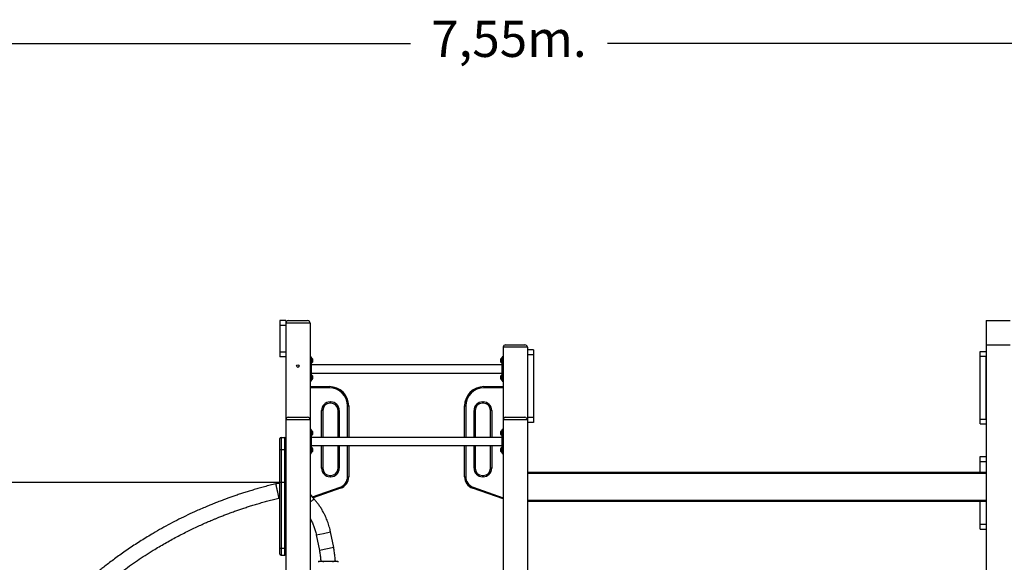
# Model space of a CAD drawing. Units: millimetres. Extents: x 12249 to 107668, y -10232 to 30031.
# Drawn here: x 16545 to 20623, y 4606 to 6851 of the extents above; entities that cross this region are included whole.
import ezdxf

# ---------------------------------------------------------------- set-up
doc = ezdxf.new("R2010")
doc.units = ezdxf.units.MM
doc.header["$PDSIZE"] = -1
doc.styles.add('ROMANS8', font='romans.shx')
doc.dimstyles.new('ISO-25$0', dxfattribs={"dimtxt": 2.5, "dimasz": 2.5, "dimexe": 1.25, "dimexo": 0.625, "dimtad": 1, "dimtxsty": 'Standard', "dimcen": 2.5, "dimadec": 0, "dimazin": 0, "dimtfac": 1, "dimtmove": 0, "dimatfit": 3, "dimfxl": 1, "dimarcsym": 0})

# ---------------------------------------------------------------- blocks, each defined once
blk = doc.blocks.new('*D32')
at = {"color": 0, "linetype": 'Continuous', "lineweight": -2, "transparency": 16777216}
for p, q in [((14795.4, 3247), (14795.4, 6753.7)), ((14875.4, 6752.7), (18163, 6752.7)), ((22266.4, 6752.7), (18978.7, 6752.7)), ((22346.4, 3106.8), (22346.4, 6753.7))]:
    blk.add_line(p, q, dxfattribs=at)
at = {"color": 0, "linetype": 'Continuous', "transparency": 16777216}
for points in [[(14875.4, 6766), (14875.4, 6739.4), (14795.4, 6752.7)], [(22266.4, 6766), (22266.4, 6739.4), (22346.4, 6752.7)]]:
    blk.add_solid(points, dxfattribs=at)
at = {"layer": 'Defpoints', "color": 0, "linetype": 'Continuous', "transparency": 16777216}
for p in [(14795.4, 6752.7), (14795.4, 3246), (22346.4, 3105.8)]:
    blk.add_point(p, dxfattribs=at)
at = {"color": 7, "linetype": 'Continuous', "transparency": 16777216, "insert": (18570.9, 6752.7), "char_height": 150, "attachment_point": 5, "style": 'ROMANS8'}
blk.add_mtext('7,55m.', dxfattribs=at)
blk = doc.blocks.new('*D35')
at = {"color": 0, "linetype": 'Continuous', "lineweight": -2, "transparency": 16777216}
for p, q in [((17646.3, 4935.4), (12702.9, 4935.4)), ((12703.9, 4855.4), (12703.9, 4149.9)), ((12703.9, 3185.8), (12703.9, 3891.3)), ((14606.4, 3105.8), (12702.9, 3105.8))]:
    blk.add_line(p, q, dxfattribs=at)
at = {"color": 0, "linetype": 'Continuous', "transparency": 16777216}
for points in [[(12690.6, 4855.4), (12717.2, 4855.4), (12703.9, 4935.4)], [(12690.6, 3185.8), (12717.2, 3185.8), (12703.9, 3105.8)]]:
    blk.add_solid(points, dxfattribs=at)
at = {"layer": 'Defpoints', "color": 0, "linetype": 'Continuous', "transparency": 16777216}
for p in [(17647.3, 4935.4), (12703.9, 3105.8), (14607.4, 3105.8)]:
    blk.add_point(p, dxfattribs=at)
at = {"color": 7, "linetype": 'Continuous', "transparency": 16777216, "insert": (12703.9, 4020.6), "char_height": 150, "attachment_point": 5, "style": 'ROMANS8'}
blk.add_mtext('1,83m.', dxfattribs=at)

msp = doc.modelspace()

# ---------------------------------------------------------------- linework, layer by layer
at = {"color": 7, "linetype": 'Continuous', "lineweight": 25}
for p, q in [((17647.341, 5605.758), (17622.341, 5605.758)), ((17622.341, 5605.758), (17622.341, 5585.758)), ((17647.341, 5605.758), (17647.341, 5595.758)), ((17747.341, 5595.758), (17647.341, 5595.758)), ((17647.341, 5595.758), (17647.341, 5195.758)), ((17657.341, 5605.758), (17737.341, 5605.758)), ((17747.341, 5595.758), (17747.341, 5195.758)), ((20547.341, 5605.758), (20547.341, 5505.758)), ((20547.341, 5605.758), (20647.341, 5605.758)), ((17647.341, 5585.758), (17622.341, 5585.758)), ((17622.341, 5585.758), (17622.341, 5475.758)), ((17647.341, 5585.758), (17647.341, 5475.758)), ((18557.341, 5505.758), (18637.341, 5505.758)), ((20547.341, 5505.758), (20547.341, 3255.758)), ((20547.341, 5505.758), (20647.341, 5505.758)), ((17647.341, 5475.758), (17622.341, 5475.758)), ((17622.341, 5475.758), (17622.341, 5455.758)), ((18647.341, 5495.758), (18547.341, 5495.758)), ((18547.341, 5495.758), (18547.341, 5195.758)), ((18647.341, 5495.758), (18647.341, 5195.758)), ((18672.341, 5484.348), (18647.341, 5484.348)), ((18672.341, 5484.348), (18672.341, 5464.348)), ((20522.341, 5478.526), (20547.341, 5478.526)), ((20522.341, 5458.526), (20522.341, 5478.526)), ((17647.341, 5455.758), (17622.341, 5455.758)), ((17747.341, 5430.758), (17748.341, 5430.758)), ((17751.341, 5455.758), (17748.341, 5455.758)), ((17748.341, 5430.758), (17748.341, 5380.758)), ((17748.341, 5430.758), (17751.341, 5430.758)), ((17751.341, 5380.758), (17751.341, 5430.758)), ((17751.341, 5430.758), (17752.341, 5430.758)), ((17752.341, 5454.758), (17752.341, 5430.758)), ((17754.133, 5450.258), (17752.341, 5450.258)), ((17752.341, 5431.258), (17754.133, 5431.258)), ((17752.341, 5430.758), (17752.341, 5380.758)), ((17757.194, 5447.405), (17754.487, 5450.112)), ((17754.487, 5431.405), (17757.194, 5434.112)), ((17757.341, 5447.051), (17757.341, 5434.465)), ((17757.412, 5446.458), (17757.341, 5446.387)), ((17757.341, 5435.13), (17757.412, 5435.058)), ((17758.412, 5446.458), (17757.412, 5446.458)), ((17757.412, 5439.57), (17757.412, 5446.458)), ((17757.412, 5435.058), (17757.412, 5439.57)), ((17757.412, 5435.058), (17758.412, 5435.058)), ((17758.412, 5439.57), (17758.412, 5446.458)), ((17758.412, 5435.058), (17758.412, 5439.57)), ((18537.269, 5446.458), (18536.269, 5446.458)), ((18536.269, 5446.458), (18536.269, 5435.058)), ((18536.269, 5435.058), (18537.269, 5435.058)), ((18537.341, 5446.387), (18537.269, 5446.458)), ((18537.269, 5446.458), (18537.269, 5435.058)), ((18537.269, 5435.058), (18537.341, 5435.13)), ((18537.341, 5440.758), (18537.341, 5447.051)), ((18537.341, 5434.465), (18537.341, 5440.758)), ((18540.194, 5450.112), (18537.487, 5447.405)), ((18537.487, 5434.112), (18540.194, 5431.405)), ((18542.341, 5450.258), (18540.548, 5450.258)), ((18540.548, 5431.258), (18542.341, 5431.258)), ((18542.341, 5430.758), (18542.341, 5454.758)), ((18542.341, 5430.758), (18543.341, 5430.758)), ((18542.341, 5380.758), (18542.341, 5430.758)), ((18546.341, 5455.758), (18543.341, 5455.758)), ((18546.341, 5430.758), (18543.341, 5430.758)), ((18543.341, 5430.758), (18543.341, 5380.758)), ((18546.341, 5380.758), (18546.341, 5430.758)), ((18546.341, 5430.758), (18547.341, 5430.758)), ((18672.341, 5464.348), (18647.341, 5464.348)), ((18647.341, 5464.348), (18647.341, 5204.348)), ((18672.341, 5464.348), (18672.341, 5204.348)), ((20522.341, 5458.526), (20547.341, 5458.526)), ((20522.341, 5198.526), (20522.341, 5458.526)), ((20547.341, 5198.526), (20547.341, 5458.526)), ((18542.341, 5422.758), (17752.341, 5422.758)), ((17752.341, 5388.758), (18542.341, 5388.758)), ((17747.341, 5380.758), (17748.341, 5380.758)), ((17748.341, 5380.758), (17751.341, 5380.758)), ((17748.341, 5355.758), (17751.341, 5355.758)), ((17751.341, 5380.758), (17752.341, 5380.758)), ((17752.341, 5380.758), (17752.341, 5356.758)), ((17754.133, 5380.258), (17752.341, 5380.258)), ((17752.341, 5361.258), (17754.133, 5361.258)), ((17757.194, 5377.405), (17754.487, 5380.112)), ((17754.487, 5361.405), (17757.194, 5364.112)), ((17757.341, 5377.051), (17757.341, 5364.465)), ((17757.412, 5376.458), (17757.341, 5376.387)), ((17757.341, 5365.13), (17757.412, 5365.058)), ((17758.412, 5376.458), (17757.412, 5376.458)), ((17757.412, 5369.57), (17757.412, 5376.458)), ((17757.412, 5365.058), (17757.412, 5369.57)), ((17757.412, 5365.058), (17758.412, 5365.058)), ((17758.412, 5369.57), (17758.412, 5376.458)), ((17758.412, 5365.058), (17758.412, 5369.57)), ((18537.269, 5376.458), (18536.269, 5376.458)), ((18536.269, 5376.458), (18536.269, 5365.058)), ((18536.269, 5365.058), (18537.269, 5365.058)), ((18537.341, 5376.387), (18537.269, 5376.458)), ((18537.269, 5376.458), (18537.269, 5365.058)), ((18537.269, 5365.058), (18537.341, 5365.13)), ((18537.341, 5370.758), (18537.341, 5377.051)), ((18537.341, 5364.465), (18537.341, 5370.758)), ((18540.194, 5380.112), (18537.487, 5377.405)), ((18537.487, 5364.112), (18540.194, 5361.405)), ((18542.341, 5380.258), (18540.548, 5380.258)), ((18540.548, 5361.258), (18542.341, 5361.258)), ((18542.341, 5356.758), (18542.341, 5380.758)), ((18542.341, 5380.758), (18543.341, 5380.758)), ((18546.341, 5380.758), (18543.341, 5380.758)), ((18543.341, 5355.758), (18546.341, 5355.758)), ((18546.341, 5380.758), (18547.341, 5380.758)), ((17747.341, 5332.572), (17827.341, 5332.572)), ((17827.341, 5327.572), (17827.341, 5332.572)), ((18467.341, 5332.572), (18467.341, 5327.572)), ((18467.341, 5332.572), (18547.341, 5332.572)), ((17829.981, 5264.358), (17829.981, 5269.358)), ((17829.981, 5269.358), (17833.341, 5269.358)), ((17833.341, 5264.358), (17829.981, 5264.358)), ((17833.341, 5264.358), (17833.341, 5269.358)), ((18461.341, 5269.358), (18461.341, 5264.358)), ((18461.341, 5269.358), (18464.701, 5269.358)), ((18464.701, 5264.358), (18461.341, 5264.358)), ((18464.701, 5269.358), (18464.701, 5264.358)), ((17799.981, 5234.358), (17794.981, 5234.358)), ((17799.981, 5234.358), (17799.981, 5122.758)), ((17868.341, 5234.358), (17863.341, 5234.358)), ((17863.341, 5122.758), (17863.341, 5234.358)), ((17902.341, 5252.572), (17907.341, 5252.572)), ((17907.341, 5252.572), (17907.341, 5122.758)), ((18387.341, 5122.758), (18387.341, 5252.572)), ((18387.341, 5252.572), (18392.341, 5252.572)), ((18431.341, 5234.358), (18426.341, 5234.358)), ((18431.341, 5234.358), (18431.341, 5122.758)), ((18494.701, 5122.758), (18494.701, 5234.358)), ((18499.701, 5234.358), (18494.701, 5234.358)), ((17747.341, 5195.758), (17647.341, 5195.758)), ((17647.341, 5195.758), (17647.341, 3255.758)), ((17657.341, 5205.758), (17737.341, 5205.758)), ((17747.341, 5195.758), (17747.341, 3605.758)), ((18647.341, 5195.758), (18547.341, 5195.758)), ((18547.341, 5195.758), (18547.341, 3105.758)), ((18557.341, 5205.758), (18637.341, 5205.758)), ((18672.341, 5204.348), (18647.341, 5204.348)), ((18647.341, 5195.758), (18647.341, 3255.758)), ((18672.341, 5184.348), (18647.341, 5184.348)), ((18672.341, 5204.348), (18672.341, 5184.348)), ((20522.341, 5178.526), (20522.341, 5198.526)), ((20522.341, 5198.526), (20547.341, 5198.526)), ((17751.341, 5155.758), (17748.341, 5155.758)), ((17752.341, 5154.758), (17752.341, 5130.758)), ((17754.133, 5150.258), (17752.341, 5150.258)), ((17757.194, 5147.405), (17754.487, 5150.112)), ((17757.341, 5147.051), (17757.341, 5134.465)), ((17757.412, 5146.458), (17757.341, 5146.387)), ((17758.412, 5146.458), (17757.412, 5146.458)), ((17757.412, 5139.57), (17757.412, 5146.458)), ((17757.412, 5135.058), (17757.412, 5139.57)), ((17758.412, 5139.57), (17758.412, 5146.458)), ((17758.412, 5135.058), (17758.412, 5139.57)), ((18537.269, 5146.458), (18536.269, 5146.458)), ((18536.269, 5146.458), (18536.269, 5135.058)), ((18537.341, 5146.387), (18537.269, 5146.458)), ((18537.269, 5146.458), (18537.269, 5135.058)), ((18537.341, 5140.758), (18537.341, 5147.051)), ((18537.341, 5134.465), (18537.341, 5140.758)), ((18540.194, 5150.112), (18537.487, 5147.405)), ((18542.341, 5150.258), (18540.548, 5150.258)), ((18542.341, 5130.758), (18542.341, 5154.758)), ((18546.341, 5155.758), (18543.341, 5155.758)), ((20522.341, 5178.526), (20547.341, 5178.526)), ((17622.341, 5072.365), (17622.341, 5117.365)), ((17627.341, 5122.365), (17627.341, 5072.365)), ((17627.341, 5122.365), (17642.341, 5122.365)), ((17642.341, 5072.365), (17642.341, 5122.365)), ((17747.341, 5130.758), (17748.341, 5130.758)), ((17748.341, 5130.758), (17748.341, 5080.758)), ((17748.341, 5130.758), (17751.341, 5130.758)), ((17751.341, 5080.758), (17751.341, 5130.758)), ((17751.341, 5130.758), (17752.341, 5130.758)), ((17752.341, 5131.258), (17754.133, 5131.258)), ((17752.341, 5130.758), (17752.341, 5080.758)), ((18542.341, 5122.758), (17752.341, 5122.758)), ((17754.487, 5131.405), (17757.194, 5134.112)), ((17757.341, 5135.13), (17757.412, 5135.058)), ((17757.412, 5135.058), (17758.412, 5135.058)), ((18536.269, 5135.058), (18537.269, 5135.058)), ((18537.269, 5135.058), (18537.341, 5135.13)), ((18537.487, 5134.112), (18540.194, 5131.405)), ((18540.548, 5131.258), (18542.341, 5131.258)), ((18542.341, 5080.758), (18542.341, 5130.758)), ((18542.341, 5130.758), (18543.341, 5130.758)), ((18543.341, 5130.758), (18543.341, 5080.758)), ((18546.341, 5130.758), (18543.341, 5130.758)), ((18546.341, 5080.758), (18546.341, 5130.758)), ((18546.341, 5130.758), (18547.341, 5130.758)), ((17622.341, 4664.752), (17622.341, 5072.365)), ((17622.341, 5072.365), (17627.341, 5072.365)), ((17627.341, 5072.365), (17627.341, 4664.752)), ((17627.341, 5072.365), (17642.341, 5072.365)), ((17642.341, 4664.752), (17642.341, 5072.365)), ((17642.341, 5072.365), (17647.341, 5072.365)), ((17747.341, 5080.758), (17748.341, 5080.758)), ((17748.341, 5080.758), (17751.341, 5080.758)), ((17751.341, 5080.758), (17752.341, 5080.758)), ((17752.341, 5088.758), (18542.341, 5088.758)), ((17752.341, 5080.758), (17752.341, 5056.758)), ((17754.133, 5080.258), (17752.341, 5080.258)), ((17752.341, 5061.258), (17754.133, 5061.258)), ((17757.194, 5077.405), (17754.487, 5080.112)), ((17754.487, 5061.405), (17757.194, 5064.112)), ((17757.341, 5077.051), (17757.341, 5064.465)), ((17757.412, 5076.458), (17757.341, 5076.387)), ((17757.341, 5065.13), (17757.412, 5065.058)), ((17758.412, 5076.458), (17757.412, 5076.458)), ((17757.412, 5069.57), (17757.412, 5076.458)), ((17757.412, 5065.058), (17757.412, 5069.57)), ((17757.412, 5065.058), (17758.412, 5065.058)), ((17758.412, 5069.57), (17758.412, 5076.458)), ((17758.412, 5065.058), (17758.412, 5069.57)), ((17799.981, 5088.758), (17799.981, 4994.838)), ((17863.341, 4994.838), (17863.341, 5088.758)), ((17907.341, 5088.758), (17907.341, 4959.627)), ((18387.341, 4959.627), (18387.341, 5088.758)), ((18431.341, 5088.758), (18431.341, 4994.838)), ((18494.701, 4994.838), (18494.701, 5088.758)), ((18537.269, 5076.458), (18536.269, 5076.458)), ((18536.269, 5076.458), (18536.269, 5065.058)), ((18536.269, 5065.058), (18537.269, 5065.058)), ((18537.341, 5076.387), (18537.269, 5076.458)), ((18537.269, 5076.458), (18537.269, 5065.058)), ((18537.269, 5065.058), (18537.341, 5065.13)), ((18537.341, 5070.758), (18537.341, 5077.051)), ((18537.341, 5064.465), (18537.341, 5070.758)), ((18540.194, 5080.112), (18537.487, 5077.405)), ((18537.487, 5064.112), (18540.194, 5061.405)), ((18542.341, 5080.258), (18540.548, 5080.258)), ((18540.548, 5061.258), (18542.341, 5061.258)), ((18542.341, 5080.758), (18543.341, 5080.758)), ((18542.341, 5056.758), (18542.341, 5080.758)), ((18546.341, 5080.758), (18543.341, 5080.758)), ((18546.341, 5080.758), (18547.341, 5080.758)), ((17748.341, 5055.758), (17751.341, 5055.758)), ((18543.341, 5055.758), (18546.341, 5055.758)), ((20522.341, 5023.03), (20522.341, 5043.03)), ((20522.341, 5043.03), (20547.341, 5043.03)), ((20522.341, 5023.03), (20547.341, 5023.03)), ((20522.341, 4977.854), (20522.341, 5023.03)), ((17799.981, 4994.838), (17794.981, 4994.838)), ((17868.341, 4994.838), (17863.341, 4994.838)), ((18431.341, 4994.838), (18426.341, 4994.838)), ((18499.701, 4994.838), (18494.701, 4994.838)), ((20547.341, 4977.854), (18647.341, 4977.854)), ((17829.981, 4959.838), (17829.981, 4964.838)), ((17829.981, 4964.838), (17833.341, 4964.838)), ((17833.341, 4959.838), (17829.981, 4959.838)), ((17833.341, 4959.838), (17833.341, 4964.838)), ((17902.341, 4959.627), (17907.341, 4959.627)), ((18387.341, 4959.627), (18392.341, 4959.627)), ((18461.341, 4964.838), (18464.701, 4964.838)), ((18461.341, 4964.838), (18461.341, 4959.838)), ((18464.701, 4959.838), (18461.341, 4959.838)), ((18464.701, 4964.838), (18464.701, 4959.838)), ((17873.966, 4912.471), (17760.544, 4872.483)), ((17872.303, 4917.187), (17873.966, 4912.471)), ((18420.715, 4912.471), (18422.378, 4917.187)), ((18547.341, 4867.828), (18420.715, 4912.471)), ((17618.855, 4871.557), (17622.341, 4872.199)), ((20547.341, 4857.854), (18647.341, 4857.854)), ((20522.341, 4763.03), (20522.341, 4857.854)), ((17845.121, 4666.995), (17832.22, 4731.24)), ((20522.341, 4763.03), (20547.341, 4763.03)), ((20522.341, 4743.03), (20522.341, 4763.03)), ((20522.341, 4743.03), (20547.341, 4743.03)), ((17773.1, 4719.369), (17786.002, 4655.123)), ((17622.341, 4664.752), (17627.341, 4664.752)), ((17622.341, 4639.752), (17622.341, 4664.752)), ((17627.341, 4664.752), (17642.341, 4664.752)), ((17642.341, 4664.752), (17647.341, 4664.752)), ((17845.121, 4666.995), (17786.002, 4655.123)), ((17627.341, 4634.752), (17642.341, 4634.752)), ((17781.939, 4610.758), (17781.939, 4605.758)), ((17781.939, 4610.758), (17801.939, 4610.758)), ((17801.939, 4610.758), (17801.939, 4605.758)), ((17801.939, 4610.758), (17841.939, 4610.758)), ((17841.939, 4610.758), (17841.939, 4605.758)), ((17841.939, 4610.758), (17861.939, 4610.758)), ((17861.939, 4610.758), (17861.939, 4605.758))]:
    msp.add_line(p, q, dxfattribs=at)
at = {"color": 8, "linetype": 'Continuous', "lineweight": 25}
for p, q in [((17748.341, 5455.758), (17748.341, 5430.758)), ((17751.341, 5430.758), (17751.341, 5455.758)), ((17754.133, 5440.758), (17754.133, 5450.258)), ((17754.133, 5431.258), (17754.133, 5440.758)), ((17754.487, 5450.112), (17754.487, 5431.405)), ((17757.194, 5440.758), (17757.194, 5447.405)), ((17757.194, 5434.112), (17757.194, 5440.758)), ((18537.487, 5447.405), (18537.487, 5434.112)), ((18540.194, 5440.758), (18540.194, 5450.112)), ((18540.194, 5431.405), (18540.194, 5440.758)), ((18540.548, 5450.258), (18540.548, 5431.258)), ((18543.341, 5455.758), (18543.341, 5430.758)), ((18546.341, 5430.758), (18546.341, 5455.758)), ((17748.341, 5380.758), (17748.341, 5355.758)), ((17751.341, 5355.758), (17751.341, 5380.758)), ((17754.133, 5370.758), (17754.133, 5380.258)), ((17754.133, 5361.258), (17754.133, 5370.758)), ((17754.487, 5380.112), (17754.487, 5361.405)), ((17757.194, 5370.758), (17757.194, 5377.405)), ((17757.194, 5364.112), (17757.194, 5370.758)), ((18537.487, 5377.405), (18537.487, 5364.112)), ((18540.194, 5370.758), (18540.194, 5380.112)), ((18540.194, 5361.405), (18540.194, 5370.758)), ((18540.548, 5380.258), (18540.548, 5361.258)), ((18543.341, 5380.758), (18543.341, 5355.758)), ((18546.341, 5355.758), (18546.341, 5380.758)), ((17827.341, 5327.572), (17747.341, 5327.572)), ((18547.341, 5327.572), (18467.341, 5327.572)), ((17794.981, 5122.758), (17794.981, 5234.358)), ((17868.341, 5234.358), (17868.341, 5122.758)), ((17902.341, 5122.758), (17902.341, 5252.572)), ((18392.341, 5252.572), (18392.341, 5122.758)), ((18426.341, 5122.758), (18426.341, 5234.358)), ((18499.701, 5234.358), (18499.701, 5122.758)), ((17748.341, 5155.758), (17748.341, 5130.758)), ((17751.341, 5130.758), (17751.341, 5155.758)), ((17754.133, 5140.758), (17754.133, 5150.258)), ((17754.133, 5131.258), (17754.133, 5140.758)), ((17754.487, 5150.112), (17754.487, 5131.405)), ((17757.194, 5140.758), (17757.194, 5147.405)), ((17757.194, 5134.112), (17757.194, 5140.758)), ((18537.487, 5147.405), (18537.487, 5134.112)), ((18540.194, 5140.758), (18540.194, 5150.112)), ((18540.194, 5131.405), (18540.194, 5140.758)), ((18540.548, 5150.258), (18540.548, 5131.258)), ((18543.341, 5155.758), (18543.341, 5130.758)), ((18546.341, 5130.758), (18546.341, 5155.758)), ((17748.341, 5080.758), (17748.341, 5055.758)), ((17751.341, 5055.758), (17751.341, 5080.758)), ((17754.133, 5070.758), (17754.133, 5080.258)), ((17754.133, 5061.258), (17754.133, 5070.758)), ((17754.487, 5080.112), (17754.487, 5061.405)), ((17757.194, 5070.758), (17757.194, 5077.405)), ((17757.194, 5064.112), (17757.194, 5070.758)), ((17794.981, 4994.838), (17794.981, 5088.758)), ((17868.341, 5088.758), (17868.341, 4994.838)), ((17902.341, 4959.627), (17902.341, 5088.758)), ((18392.341, 5088.758), (18392.341, 4959.627)), ((18426.341, 4994.838), (18426.341, 5088.758)), ((18499.701, 5088.758), (18499.701, 4994.838)), ((18537.487, 5077.405), (18537.487, 5064.112)), ((18540.194, 5070.758), (18540.194, 5080.112)), ((18540.194, 5061.405), (18540.194, 5070.758)), ((18540.548, 5080.258), (18540.548, 5061.258)), ((18543.341, 5080.758), (18543.341, 5055.758)), ((18546.341, 5055.758), (18546.341, 5080.758)), ((20547.341, 4973.854), (18647.341, 4973.854)), ((17757.262, 4876.628), (17872.303, 4917.187)), ((18422.378, 4917.187), (18547.341, 4873.13)), ((20547.341, 4861.854), (18647.341, 4861.854)), ((17802.66, 4725.304), (17832.22, 4731.24)), ((17773.1, 4719.369), (17802.66, 4725.304)), ((17627.341, 4664.752), (17627.341, 4634.752)), ((17642.341, 4634.752), (17642.341, 4664.752))]:
    msp.add_line(p, q, dxfattribs=at)
at = {"color": 7, "linetype": 'Continuous', "lineweight": 25}
msp.add_circle((17697.341, 5417.968), 5.5, dxfattribs=at)
for centre, radius, start, end in [((17657.341, 5595.758), 10, 90, 180), ((17737.341, 5595.758), 10, 0, 90), ((18557.341, 5495.758), 10, 90, 180), ((18637.341, 5495.758), 10, 0, 90), ((17748.341, 5454.758), 1, 90, 180), ((17751.341, 5454.758), 1, 0, 90), ((17754.133, 5449.758), 0.5, 45, 90), ((17754.133, 5431.758), 0.5, 270, 315), ((17756.841, 5447.051), 0.5, 0, 45), ((17756.841, 5434.465), 0.5, 315, 0), ((18537.841, 5447.051), 0.5, 135, 180), ((18537.841, 5434.465), 0.5, 180, 225), ((18540.548, 5449.758), 0.5, 90, 135), ((18540.548, 5431.758), 0.5, 225, 270), ((18543.341, 5454.758), 1, 90, 180), ((18546.341, 5454.758), 1, 0, 90), ((17748.341, 5356.758), 1, 180, 270), ((17751.341, 5356.758), 1, 270, 0), ((17754.133, 5379.758), 0.5, 45, 90), ((17754.133, 5361.758), 0.5, 270, 315), ((17756.841, 5377.051), 0.5, 0, 45), ((17756.841, 5364.465), 0.5, 315, 0), ((18537.841, 5377.051), 0.5, 135, 180), ((18537.841, 5364.465), 0.5, 180, 225), ((18540.548, 5379.758), 0.5, 90, 135), ((18540.548, 5361.758), 0.5, 225, 270), ((18543.341, 5356.758), 1, 180, 270), ((18546.341, 5356.758), 1, 270, 0), ((17827.341, 5252.572), 80, 0, 90), ((17827.341, 5252.572), 75, 0, 90), ((18467.341, 5252.572), 80, 90, 180), ((18467.341, 5252.572), 75, 90, 180), ((17829.981, 5234.358), 35, 90, 180), ((17829.981, 5234.358), 30, 90, 180), ((17833.341, 5234.358), 35, 0, 90), ((17833.341, 5234.358), 30, 0, 90), ((18461.341, 5234.358), 35, 90, 180), ((18461.341, 5234.358), 30, 90, 180), ((18464.701, 5234.358), 35, 0, 90), ((18464.701, 5234.358), 30, 0, 90), ((17657.341, 5195.758), 10, 90, 180), ((17737.341, 5195.758), 10, 0, 90), ((18557.341, 5195.758), 10, 90, 180), ((18637.341, 5195.758), 10, 0, 90), ((17748.341, 5154.758), 1, 90, 180), ((17751.341, 5154.758), 1, 0, 90), ((17754.133, 5149.758), 0.5, 45, 90), ((17756.841, 5147.051), 0.5, 0, 45), ((18537.841, 5147.051), 0.5, 135, 180), ((18540.548, 5149.758), 0.5, 90, 135), ((18543.341, 5154.758), 1, 90, 180), ((18546.341, 5154.758), 1, 0, 90), ((17627.341, 5117.365), 5, 90, 180), ((17642.341, 5117.365), 5, 0, 90), ((17754.133, 5131.758), 0.5, 270, 315), ((17756.841, 5134.465), 0.5, 315, 0), ((18537.841, 5134.465), 0.5, 180, 225), ((18540.548, 5131.758), 0.5, 225, 270), ((17748.341, 5056.758), 1, 180, 270), ((17751.341, 5056.758), 1, 270, 0), ((17754.133, 5079.758), 0.5, 45, 90), ((17754.133, 5061.758), 0.5, 270, 315), ((17756.841, 5077.051), 0.5, 0, 45), ((17756.841, 5064.465), 0.5, 315, 0), ((18537.841, 5077.051), 0.5, 135, 180), ((18537.841, 5064.465), 0.5, 180, 225), ((18540.548, 5079.758), 0.5, 90, 135), ((18540.548, 5061.758), 0.5, 225, 270), ((18543.341, 5056.758), 1, 180, 270), ((18546.341, 5056.758), 1, 270, 0), ((17829.981, 4994.838), 35, 180, 270), ((17829.981, 4994.838), 30, 180, 270), ((17833.341, 4994.838), 35, 270, 0), ((17833.341, 4994.838), 30, 270, 0), ((18461.341, 4994.838), 35, 180, 270), ((18461.341, 4994.838), 30, 180, 270), ((18464.701, 4994.838), 35, 270, 0), ((18464.701, 4994.838), 30, 270, 0), ((17857.341, 4959.627), 45, 289.420821, 0), ((17857.341, 4959.627), 50, 289.420821, 0), ((18437.341, 4959.627), 50, 180, 250.579179), ((18437.341, 4959.627), 45, 180, 250.579179), ((17627.341, 4639.752), 5, 180, 270), ((17642.341, 4639.752), 5, 270, 0)]:
    msp.add_arc(centre, radius, start, end, dxfattribs=at)
for points, knots in [([(17605.88, 4930.456), (17597.858, 4928.497), (17582.12, 4924.655), (17559.078, 4918.611), (17537.043, 4912.555), (17516.035, 4906.503), (17496.064, 4900.505), (17477.139, 4894.598), (17458.721, 4888.642), (17440.89, 4882.677), (17423.721, 4876.744), (17407.826, 4871.087), (17393.2, 4865.741), (17380.485, 4860.979), (17369.495, 4856.779), (17359.828, 4853.023), (17350.416, 4849.307), (17341.01, 4845.536), (17331.585, 4841.696), (17317.831, 4836.006), (17299.742, 4828.322), (17272.603, 4816.367), (17240.742, 4801.654), (17204.401, 4783.89), (17168.369, 4765.279), (17132.764, 4745.881), (17100.962, 4727.639), (17072.841, 4710.8), (17048.283, 4695.571), (17023.959, 4679.961), (16999.933, 4664.015), (16976.584, 4647.995), (16954.146, 4632.101), (16932.785, 4616.501), (16912.354, 4601.137), (16896.73, 4589.055), (16885.38, 4580.111), (16877.732, 4574.022), (16869.434, 4567.341), (16860.409, 4559.984), (16850.668, 4551.937), (16839.53, 4542.601), (16826.927, 4531.855), (16812.802, 4519.571), (16797.776, 4506.224), (16782.502, 4492.349), (16767.066, 4478.007), (16751.55, 4463.265), (16735.442, 4447.599), (16718.783, 4430.994), (16701.616, 4413.438), (16683.995, 4394.914), (16665.946, 4375.438), (16653.946, 4361.986), (16647.839, 4355.141)], [0, 0, 0, 0, 0.02182362, 0.04281674, 0.06295611, 0.08222171, 0.10059652, 0.11806621, 0.13461887, 0.15175602, 0.16776146, 0.18262728, 0.1963476, 0.20891826, 0.21851358, 0.22744148, 0.23632956, 0.24525717, 0.25422351, 0.26322775, 0.28459698, 0.30616501, 0.34160434, 0.37734375, 0.41306531, 0.44878016, 0.484499, 0.50995415, 0.53540926, 0.56086887, 0.58633695, 0.61162163, 0.63570533, 0.65900744, 0.6815282, 0.7032677, 0.7112072, 0.71971985, 0.72910461, 0.73936221, 0.75049344, 0.76249928, 0.77777332, 0.79426544, 0.81197383, 0.83089294, 0.84880144, 0.86766055, 0.88745995, 0.9081867, 0.92982496, 0.95235567, 0.97575618, 1, 1, 1, 1]), ([(17622.341, 4932.806), (17620.69, 4932.637), (17617.006, 4932.26), (17611.512, 4931.495), (17607.691, 4930.79), (17605.88, 4930.456)], [0, 0, 0, 0, 0.29927809, 0.66790649, 1, 1, 1, 1]), ([(17612.367, 4901.007), (17612.079, 4902.313), (17611.466, 4905.099), (17610.503, 4909.467), (17609.47, 4914.157), (17608.495, 4918.585), (17607.629, 4922.516), (17606.908, 4925.787), (17606.339, 4928.372), (17605.954, 4930.119), (17605.905, 4930.343), (17605.88, 4930.456)], [0, 0, 0, 0, 0.08481397, 0.18076939, 0.28888966, 0.40976881, 0.51564653, 0.62902574, 0.74876405, 0.87315118, 1, 1, 1, 1]), ([(17618.855, 4871.557), (17618.83, 4871.67), (17618.781, 4871.894), (17618.396, 4873.641), (17617.826, 4876.226), (17617.106, 4879.497), (17616.24, 4883.428), (17615.264, 4887.856), (17614.231, 4892.546), (17613.269, 4896.914), (17612.655, 4899.7), (17612.367, 4901.007)], [0, 0, 0, 0, 0.12684882, 0.25123595, 0.37097426, 0.48435347, 0.59023119, 0.71111034, 0.81923061, 0.91518603, 1, 1, 1, 1]), ([(16692.125, 4314.195), (16697.59, 4320.328), (16708.269, 4332.311), (16724.206, 4349.604), (16739.579, 4365.897), (16754.389, 4381.21), (16768.613, 4395.582), (16782.235, 4409.045), (16795.63, 4422.011), (16808.741, 4434.443), (16821.508, 4446.307), (16833.459, 4457.204), (16844.572, 4467.162), (16855.169, 4476.506), (16865.336, 4485.335), (16875.401, 4493.945), (16885.352, 4502.335), (16895.427, 4510.705), (16905.628, 4519.056), (16915.956, 4527.385), (16926.413, 4535.691), (16943.65, 4549.174), (16967.962, 4567.629), (16999.642, 4590.607), (17031.936, 4612.964), (17064.725, 4634.61), (17094.808, 4653.527), (17122.025, 4669.937), (17146.246, 4684.032), (17170.683, 4697.752), (17195.262, 4711.057), (17219.577, 4723.74), (17243.347, 4735.693), (17266.347, 4746.85), (17288.694, 4757.312), (17306.049, 4765.157), (17318.787, 4770.778), (17327.417, 4774.536), (17336.836, 4778.576), (17347.147, 4782.927), (17358.355, 4787.571), (17371.272, 4792.816), (17386.028, 4798.665), (17402.759, 4805.11), (17420.792, 4811.84), (17438.738, 4818.307), (17456.448, 4824.473), (17473.769, 4830.309), (17491.978, 4836.229), (17511.092, 4842.209), (17531, 4848.186), (17551.71, 4854.138), (17573.232, 4860.035), (17595.7, 4865.909), (17611.037, 4869.65), (17618.855, 4871.557)], [0, 0, 0, 0, 0.02243537, 0.04383688, 0.06422385, 0.08361278, 0.10201755, 0.11944972, 0.13591878, 0.15293137, 0.16879568, 0.18351756, 0.19710115, 0.20954913, 0.22210285, 0.23387715, 0.24572429, 0.25764882, 0.26965072, 0.28172996, 0.2938865, 0.30612032, 0.34149901, 0.37724172, 0.41299768, 0.44876374, 0.48453752, 0.51004488, 0.53555793, 0.5610718, 0.5865815, 0.61188831, 0.63596935, 0.65924184, 0.68170432, 0.70335602, 0.71125739, 0.71973049, 0.72906166, 0.73924987, 0.75029472, 0.76219632, 0.77732414, 0.7936457, 0.81116549, 0.82989023, 0.84574382, 0.86238073, 0.87980857, 0.89803656, 0.91707563, 0.93657661, 0.95688647, 0.97802144, 1, 1, 1, 1]), ([(17764.291, 4867.417), (17762.561, 4869.823), (17759.049, 4874.705), (17753.342, 4881.427), (17749.282, 4885.631), (17747.341, 4887.641)], [0, 0, 0, 0, 0.33639542, 0.68268915, 1, 1, 1, 1]), ([(17764.291, 4867.417), (17764.2, 4867.346), (17764.02, 4867.204), (17762.61, 4866.095), (17760.524, 4864.456), (17757.886, 4862.381), (17754.712, 4859.885), (17751.201, 4857.125), (17748.56, 4855.049), (17747.341, 4854.09)], [0, 0, 0, 0, 0.15555425, 0.30811464, 0.45501586, 0.59416535, 0.72415608, 0.8726187, 1, 1, 1, 1]), ([(17832.22, 4731.24), (17831.491, 4734.645), (17829.983, 4741.683), (17827.156, 4752.349), (17823.898, 4763.261), (17820.227, 4774.094), (17816.168, 4784.65), (17811.735, 4794.888), (17806.264, 4806.222), (17799.532, 4818.62), (17791.427, 4831.913), (17782.786, 4844.592), (17773.822, 4856.483), (17767.423, 4863.824), (17764.291, 4867.417)], [0, 0, 0, 0, 0.06784562, 0.14023546, 0.21493896, 0.28973263, 0.36305111, 0.43525636, 0.50706573, 0.60822762, 0.71004917, 0.81029725, 0.9071339, 1, 1, 1, 1]), ([(17747.341, 4788.205), (17749.259, 4784.695), (17752.605, 4778.574), (17756.845, 4769.592), (17760.366, 4761.493), (17763.544, 4753.414), (17766.397, 4745.349), (17768.919, 4737.126), (17771.187, 4728.466), (17772.447, 4722.476), (17773.1, 4719.369)], [0, 0, 0, 0, 0.16254467, 0.28346223, 0.40359343, 0.52144386, 0.63625251, 0.75123033, 0.87095023, 1, 1, 1, 1]), ([(17786.002, 4655.123), (17786.996, 4649.112), (17788.986, 4637.084), (17790.788, 4622.271), (17791.421, 4613.473), (17791.616, 4610.758)], [0, 0, 0, 0, 0.40854618, 0.81749125, 1, 1, 1, 1]), ([(17852.082, 4610.758), (17851.712, 4615.847), (17850.842, 4627.82), (17848.56, 4646.591), (17846.267, 4660.196), (17845.121, 4666.995)], [0, 0, 0, 0, 0.26997695, 0.63516658, 1, 1, 1, 1])]:
    msp.add_open_spline(points, degree=3, knots=knots, dxfattribs=at)

# ---------------------------------------------------------------- dimensions: what is measured, and where the dimension line sits
at = {"color": 7, "linetype": 'Continuous'}
dim = msp.add_linear_dim(base=(14795.362, 6752.705), p1=(22346.366, 3105.758), p2=(14795.362, 3246.039), dimstyle='ISO-25$0', override={"dimtxt": 150, "dimasz": 80, "dimexe": 1, "dimexo": 1, "dimgap": 40, "dimtad": 0, "dimtih": 1, "dimtoh": 1, "dimlfac": 0.001, "dimzin": 0, "dimpost": 'm.', "dimtxsty": 'ROMANS8', "dimcen": 1, "dimclrt": 7, "dimadec": 2, "dimtzin": 0}, dxfattribs=at)
dim.commit()
dim.dimension.update_dxf_attribs({"geometry": '*D32', "text_midpoint": (18570.864, 6752.705)})
dim = msp.add_linear_dim(base=(12703.886, 3105.758), p1=(17647.341, 4935.378), p2=(14607.397, 3105.758), angle=90, dimstyle='ISO-25$0', override={"dimtxt": 150, "dimasz": 80, "dimexe": 1, "dimexo": 1, "dimgap": 40, "dimtad": 0, "dimtih": 1, "dimtoh": 1, "dimlfac": 0.001, "dimzin": 0, "dimpost": 'm.', "dimtxsty": 'ROMANS8', "dimcen": 1, "dimclrt": 7, "dimadec": 2, "dimtzin": 0}, dxfattribs=at)
dim.commit()
dim.dimension.update_dxf_attribs({"geometry": '*D35', "text_midpoint": (12703.886, 4020.568)})

doc.saveas('drawing.dxf')
